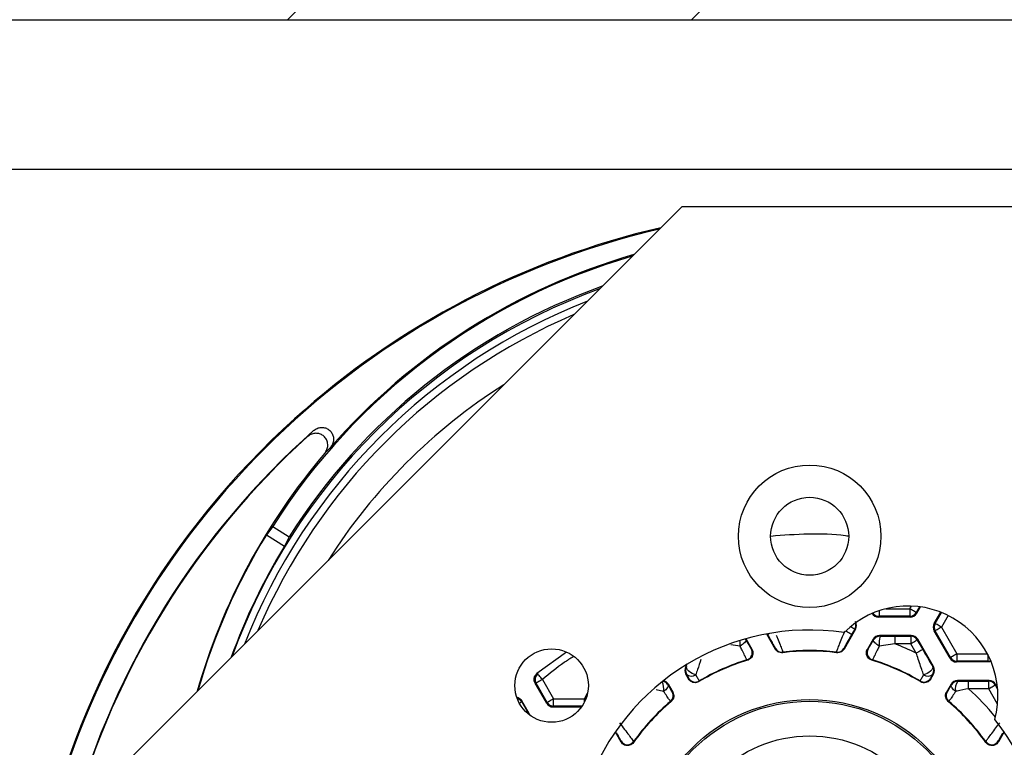
# Model space of a CAD drawing. Extents: x 10 to 201, y 13 to 288.
# Drawn here: x 103 to 124, y 225 to 241 of the extents above; entities that cross this region are included whole.
import ezdxf

# ---------------------------------------------------------------- set-up
doc = ezdxf.new("R2010")
doc.units = 0
doc.layers.get('0').update_dxf_attribs({"linetype": 'CONTINUOUS'})
doc.styles.add('SLDTEXTSTYLE0', font='TXT', dxfattribs={"width": 0.75})
doc.dimstyles.new('SLDDIMSTYLE1', dxfattribs={"dimtxt": 2.645833, "dimasz": 3, "dimexe": 0, "dimexo": 0.0625, "dimgap": 0.661458, "dimtad": 1, "dimlfac": 3, "dimrnd": 1e-09, "dimzin": 12, "dimtxsty": 'SLDTEXTSTYLE0', "dimsah": 1, "dimcen": 0.09, "dimazin": 3, "dimtfac": 1, "dimtofl": 0, "dimtmove": 0, "dimatfit": 3, "dimtolj": 1, "dimtzin": 12})

# ---------------------------------------------------------------- blocks, each defined once
blk = doc.blocks.new('SW_BROKEN_VIEW_0')
at = {"color": 0, "linetype": 'CONTINUOUS'}
for p, q in [((51.66, -2.222), (28.132, -25.75)), ((59.664, -3.197), (37.112, -25.75))]:
    blk.add_line(p, q, dxfattribs=at)
blk = doc.blocks.new('_D_4')
at = {"color": 7, "linetype": 'CONTINUOUS'}
for p, q in [((142.797, 241.185), (181.187, 241.185)), ((180.187, 241.185), (180.187, 171.185)), ((99.464, 171.185), (181.187, 171.185))]:
    blk.add_line(p, q, dxfattribs=at)
for points in [[(180.187, 241.185), (179.687, 238.185), (180.687, 238.185)], [(180.187, 171.185), (180.687, 174.185), (179.687, 174.185)]]:
    blk.add_solid(points, dxfattribs=at)
at = {"color": 7, "linetype": 'CONTINUOUS', "insert": (176.776, 184.604), "char_height": 2.64583, "attachment_point": 1, "rotation": 90, "style": 'SLDTEXTSTYLE0'}
blk.add_mtext('HR = Hauteur Réservation', dxfattribs=at)
blk = doc.blocks.new('_D_5')
at = {"color": 7, "linetype": 'CONTINUOUS'}
for p, q in [((133.046, 237.851), (65.194, 237.851)), ((66.194, 237.851), (66.194, 171.185)), ((77.464, 171.185), (65.194, 171.185))]:
    blk.add_line(p, q, dxfattribs=at)
for points in [[(66.194, 237.851), (65.694, 234.851), (66.694, 234.851)], [(66.194, 171.185), (66.694, 174.185), (65.694, 174.185)]]:
    blk.add_solid(points, dxfattribs=at)
at = {"color": 7, "linetype": 'CONTINUOUS', "insert": (62.783, 179.679), "char_height": 2.64583, "attachment_point": 1, "rotation": 90, "style": 'SLDTEXTSTYLE0'}
blk.add_mtext('HE = Hauteur Encombrement', dxfattribs=at)
blk = doc.blocks.new('_D_7')
at = {"color": 7, "linetype": 'CONTINUOUS'}
for p, q in [((133.046, 237.851), (37.464, 237.851)), ((38.464, 237.851), (38.464, 64.12)), ((112.464, 64.12), (37.464, 64.12))]:
    blk.add_line(p, q, dxfattribs=at)
for points in [[(38.464, 237.851), (37.964, 234.851), (38.964, 234.851)], [(38.464, 64.12), (38.964, 67.12), (37.964, 67.12)]]:
    blk.add_solid(points, dxfattribs=at)
at = {"color": 7, "linetype": 'CONTINUOUS', "insert": (35.053, 123.464), "char_height": 2.64583, "attachment_point": 1, "rotation": 90, "style": 'SLDTEXTSTYLE0'}
blk.add_mtext('HCC = Hauteur Caisson Compris', dxfattribs=at)

msp = doc.modelspace()

# ---------------------------------------------------------------- linework, layer by layer
at = {"color": 7, "linetype": 'CONTINUOUS'}
for p, q in [((98.4636, 241.1846), (141.7969, 241.1846)), ((117.2969, 237.0354), (102.6302, 222.3687)), ((117.2969, 237.0354), (130.8802, 237.0354)), ((108.9722, 231.9176), (109.1024, 232.0501)), ((109.4803, 231.6754), (109.3544, 231.5473)), ((108.2001, 229.9219), (108.0563, 229.7346)), ((108.2001, 229.9219), (108.564, 229.6924)), ((108.0563, 229.7346), (108.4596, 229.4803)), ((108.564, 229.6924), (108.4596, 229.4803)), ((122.3551, 228.0909), (122.3551, 227.9242)), ((122.4995, 228.0075), (122.5089, 227.9912)), ((122.5089, 227.9912), (122.5906, 228.1328)), ((122.8986, 227.7662), (123.0421, 228.0147)), ((121.6715, 227.9242), (121.6621, 227.9079)), ((122.3646, 227.9079), (121.6621, 227.9079)), ((122.3551, 227.9242), (121.6715, 227.9242)), ((122.3646, 227.9079), (122.3551, 227.9242)), ((121.1502, 227.638), (120.8951, 227.196)), ((121.1314, 227.638), (121.0632, 227.5199)), ((121.1502, 227.638), (121.1314, 227.638)), ((122.8986, 227.7662), (122.9175, 227.7662)), ((123.2498, 226.9912), (122.8986, 227.5996)), ((122.9175, 227.5996), (122.8986, 227.5996)), ((123.2593, 227.0075), (122.9175, 227.5996)), ((123.0618, 227.6829), (123.4036, 227.0908)), ((118.7205, 227.4129), (118.7113, 227.3969)), ((118.7205, 227.4129), (118.8482, 227.1918)), ((119.1722, 227.5306), (119.3654, 227.196)), ((121.54, 227.4129), (121.4123, 227.1918)), ((121.5492, 227.3969), (121.54, 227.4129)), ((122.3867, 227.4963), (121.6843, 227.4963)), ((121.6843, 227.4963), (121.6935, 227.4802)), ((121.6935, 227.4802), (122.0206, 227.4799)), ((122.0206, 227.4799), (122.3773, 227.4799)), ((122.0206, 227.4799), (122.0206, 227.3133)), ((122.3773, 227.4799), (122.3867, 227.4963)), ((122.3773, 227.4799), (122.3773, 227.3133)), ((122.5311, 227.4129), (122.5216, 227.3966)), ((122.5216, 227.3966), (122.6431, 227.1862)), ((122.8823, 226.8046), (122.5311, 227.4129)), ((114.7287, 227.1276), (114.0652, 226.6487)), ((118.8323, 227.1981), (118.8482, 227.1918)), ((119.3654, 227.196), (119.3711, 227.2075)), ((120.8894, 227.2075), (120.8951, 227.196)), ((121.4123, 227.1918), (121.4282, 227.1981)), ((122.0206, 227.3133), (121.6773, 227.2623)), ((122.3773, 227.3133), (122.0206, 227.3133)), ((122.4988, 227.1029), (122.3773, 227.3133)), ((123.2498, 226.9912), (123.2593, 227.0075)), ((123.4036, 226.9242), (123.3942, 226.9079)), ((124.0966, 226.9079), (123.3942, 226.9079)), ((123.4036, 227.0908), (123.4036, 226.9242)), ((124.0872, 226.9242), (123.4036, 226.9242)), ((124.0966, 226.9079), (124.0872, 226.9242)), ((117.3782, 226.8046), (117.4094, 226.8587)), ((117.3782, 226.8046), (117.3952, 226.8046)), ((122.8653, 226.8046), (122.8823, 226.8046)), ((114.1944, 226.5184), (114.4413, 226.0909)), ((117.4403, 226.5303), (117.3782, 226.6379)), ((117.3952, 226.6379), (117.3782, 226.6379)), ((117.4403, 226.5303), (117.4441, 226.545)), ((122.8164, 226.545), (122.8202, 226.5303)), ((122.8202, 226.5303), (122.8823, 226.6379)), ((122.8823, 226.6379), (122.8653, 226.6379)), ((123.4163, 226.4963), (123.4254, 226.4806)), ((124.1188, 226.4963), (123.4163, 226.4963)), ((123.4254, 226.4806), (123.6605, 226.4799)), ((123.6605, 226.4799), (124.1094, 226.4799)), ((123.6605, 226.3133), (123.6605, 226.4799)), ((124.1094, 226.4799), (124.1188, 226.4963)), ((124.1094, 226.3133), (124.1094, 226.4799)), ((114.2875, 225.9912), (114.0291, 226.4387)), ((114.2969, 226.0075), (114.0501, 226.4351)), ((116.9885, 226.4129), (116.9794, 226.3973)), ((116.9885, 226.4129), (117.0884, 226.2399)), ((117.0748, 226.2423), (117.0884, 226.2399)), ((123.272, 226.4129), (123.1721, 226.2399)), ((123.1721, 226.2399), (123.1857, 226.2423)), ((123.2811, 226.3973), (123.272, 226.4129)), ((124.1094, 226.3133), (123.6605, 226.3133)), ((124.2631, 226.4129), (124.2537, 226.3966)), ((124.3046, 226.341), (124.2631, 226.4129)), ((113.8978, 225.7662), (113.736, 226.0465)), ((114.4413, 225.9242), (114.4413, 226.0909)), ((114.4413, 226.0909), (115.1249, 226.0909)), ((113.7329, 226.0191), (113.8789, 225.7662)), ((114.2875, 225.9912), (114.2969, 226.0075)), ((114.4413, 225.9242), (114.4318, 225.9079)), ((114.4318, 225.9079), (115.0599, 225.9079)), ((113.8789, 225.7662), (113.8978, 225.7662)), ((115.8108, 225.3528), (115.9376, 225.1332)), ((115.9376, 225.1332), (115.9385, 225.1529)), ((124.322, 225.1529), (124.3229, 225.1332)), ((124.4497, 225.3528), (124.3229, 225.1332))]:
    msp.add_line(p, q, dxfattribs=at)
at = {"color": 8, "linetype": 'CONTINUOUS'}
for p, q in [((121.6715, 228.0462), (121.6715, 227.9242)), ((121.8225, 228.0909), (122.3551, 228.0909)), ((122.3551, 228.0909), (122.3897, 228.1506)), ((122.5731, 228.1352), (122.4995, 228.0075)), ((122.9175, 227.7662), (123.0574, 228.0086)), ((123.2102, 227.9399), (123.0618, 227.6829)), ((119.1973, 227.5199), (119.1893, 227.5337)), ((119.2353, 227.5419), (119.1973, 227.5199)), ((118.5832, 227.2623), (118.3766, 227.293)), ((123.4036, 227.0908), (124.0796, 227.0908)), ((124.0872, 227.0764), (124.0872, 226.9242)), ((116.8842, 226.2551), (116.7197, 226.2888)), ((124.3056, 225.9734), (124.1094, 226.3133)), ((124.2537, 226.3966), (124.3079, 226.3027)), ((115.1249, 226.0909), (115.1945, 226.2114)), ((115.1249, 226.015), (115.1249, 226.0909)), ((115.1522, 226.075), (115.1249, 226.0909)), ((115.0713, 225.9242), (114.4413, 225.9242))]:
    msp.add_line(p, q, dxfattribs=at)
at = {"color": 7, "linetype": 'CONTINUOUS', "flags": 128}
for points in [[(122.4995, 228.0075), (122.4963, 228.0094), (122.4878, 228.0143), (122.4743, 228.0221), (122.4563, 228.0324), (122.4345, 228.045), (122.4098, 228.0593), (122.383, 228.0748), (122.3551, 228.0909)], [(123.0618, 227.6829), (123.0339, 227.699), (123.0071, 227.7144), (122.9824, 227.7287), (122.9606, 227.7413), (122.9427, 227.7516), (122.9292, 227.7594), (122.9207, 227.7643), (122.9175, 227.7662)], [(123.0618, 227.6829), (123.0339, 227.6668), (123.0071, 227.6513), (122.9824, 227.637), (122.9606, 227.6245), (122.9427, 227.6141), (122.9292, 227.6063), (122.9207, 227.6014), (122.9175, 227.5996)], [(118.7113, 227.3969), (118.7131, 227.3857), (118.709, 227.3716), (118.699, 227.3551), (118.6836, 227.3369), (118.6634, 227.3177), (118.6393, 227.2984), (118.6121, 227.2797), (118.5832, 227.2623)], [(121.6773, 227.2623), (121.6484, 227.2797), (121.6212, 227.2984), (121.5971, 227.3177), (121.5769, 227.3369), (121.5615, 227.3551), (121.5515, 227.3716), (121.5474, 227.3857), (121.5492, 227.3969)], [(122.5216, 227.3966), (122.5184, 227.3948), (122.5099, 227.3899), (122.4964, 227.3821), (122.4785, 227.3717), (122.4567, 227.3591), (122.432, 227.3448), (122.4052, 227.3294), (122.3773, 227.3133)], [(122.6431, 227.1862), (122.6399, 227.1843), (122.6314, 227.1794), (122.6179, 227.1716), (122.6, 227.1613), (122.5782, 227.1487), (122.5535, 227.1344), (122.5266, 227.1189), (122.4988, 227.1029)], [(123.4036, 227.0908), (123.3757, 227.0748), (123.3489, 227.0593), (123.3242, 227.045), (123.3024, 227.0325), (123.2845, 227.0221), (123.271, 227.0143), (123.2625, 227.0094), (123.2593, 227.0075)], [(124.1601, 226.9204), (124.1313, 226.9115), (124.0966, 226.9079)], [(117.598, 226.6231), (117.559, 226.6355), (117.5185, 226.6542), (117.4796, 226.678), (117.4453, 226.705), (117.4179, 226.7333), (117.3997, 226.7606), (117.3919, 226.785), (117.3952, 226.8046)], [(122.8653, 226.8046), (122.8686, 226.785), (122.8608, 226.7606), (122.8426, 226.7333), (122.8152, 226.705), (122.7809, 226.678), (122.742, 226.6542), (122.7015, 226.6355), (122.6625, 226.6231)], [(114.1944, 226.5184), (114.1666, 226.5023), (114.1397, 226.4869), (114.115, 226.4726), (114.0932, 226.46), (114.0753, 226.4496), (114.0618, 226.4418), (114.0533, 226.4369), (114.0501, 226.4351)], [(114.1944, 226.5184), (114.1735, 226.5429), (114.1535, 226.5665), (114.135, 226.5882), (114.1187, 226.6074), (114.1052, 226.6231), (114.0951, 226.635), (114.0888, 226.6425), (114.0864, 226.6453)], [(117.6739, 226.4852), (117.6719, 226.4773), (117.6704, 226.4707)], [(116.9794, 226.3973), (116.9835, 226.3836), (116.9826, 226.3675), (116.9766, 226.3496), (116.9659, 226.3305), (116.9507, 226.3108), (116.9316, 226.2913), (116.9092, 226.2725), (116.8842, 226.2551)], [(123.3763, 226.2551), (123.3513, 226.2725), (123.3289, 226.2913), (123.3098, 226.3108), (123.2946, 226.3305), (123.2839, 226.3496), (123.2779, 226.3675), (123.277, 226.3836), (123.2811, 226.3973)], [(124.1094, 226.3133), (124.1372, 226.3294), (124.164, 226.3448), (124.1888, 226.3591), (124.2105, 226.3717), (124.2285, 226.3821), (124.242, 226.3899), (124.2505, 226.3948), (124.2537, 226.3966)], [(114.4413, 226.0909), (114.4134, 226.0748), (114.3866, 226.0593), (114.3619, 226.045), (114.3401, 226.0324), (114.3221, 226.0221), (114.3086, 226.0143), (114.3001, 226.0094), (114.2969, 226.0075)], [(113.8978, 225.7662), (113.912, 225.7344), (113.915, 225.7239)]]:
    msp.add_lwpolyline(points, dxfattribs=at)
at = {"color": 8, "linetype": 'CONTINUOUS', "flags": 128}
for points in [[(121.0632, 227.5199), (121.06, 227.5218), (121.0515, 227.5267), (121.038, 227.5345), (121.0201, 227.5448), (120.9983, 227.5574), (120.9736, 227.5717), (120.9468, 227.5872), (120.9304, 227.5966)], [(121.1314, 227.638), (121.1282, 227.6398), (121.1197, 227.6447), (121.1062, 227.6525), (121.0882, 227.6629), (121.0665, 227.6754), (121.0417, 227.6897), (121.0376, 227.6921)], [(118.7113, 227.3969), (118.6992, 227.415), (118.696, 227.419)], [(118.7365, 226.9553), (118.7708, 226.9701), (118.7793, 226.9754)], [(113.7329, 226.0191), (113.7297, 226.0172), (113.7212, 226.0123), (113.7077, 226.0045), (113.6898, 225.9942), (113.6812, 225.9892)], [(113.8789, 225.7662), (113.8757, 225.7643), (113.8687, 225.7603)], [(113.8901, 225.7428), (113.8886, 225.7466), (113.8789, 225.7662)]]:
    msp.add_lwpolyline(points, dxfattribs=at)
at = {"color": 7, "linetype": 'CONTINUOUS'}
for centre, radius in [((120.1302, 229.7021), 1.5833), ((120.1303, 229.7021), 0.8667), ((114.3962, 226.3838), 0.8167), ((120.1302, 222.3687), 3.705), ((120.1302, 222.3687), 3.6667), ((120.1302, 222.3687), 2.8969)]:
    msp.add_circle(centre, radius, dxfattribs=at)
for centre, radius, start, end in [((120.9636, 218.702), 18.3101, 103.16899, 166.83103), ((120.9636, 218.702), 18.3334, 103.05207, 132.05024), ((120.1303, 222.3687), 14.1202, 106.20701, 147.6612), ((120.1302, 222.3688), 14.1433, 106.03569, 138.85105), ((120.1302, 222.3688), 13.6899, 109.67586, 147.65846), ((120.1302, 222.3688), 13.655, 109.98708, 160.01285), ((120.1303, 222.3687), 13.3334, 113.13726, 156.86285), ((120.9635, 218.7021), 18.3332, 132.05008, 166.94818), ((120.9637, 218.702), 17.8567, 131.62464, 164.40363), ((120.9635, 218.7021), 17.8449, 132.21954, 164.33747), ((120.1302, 222.3688), 14.1549, 139.57667, 164.04931), ((120.1307, 222.3686), 14.1438, 148.61425, 163.96405), ((120.1294, 222.3692), 13.6657, 148.64348, 160.11756), ((122.3136, 226.1521), 2, 344.87409, 135.14785), ((122.3551, 228.0909), 0.1667, 270.01398, 329.97816), ((121.0059, 227.7213), 0.1666, 330.00012, 29.99988), ((121.6621, 228.0745), 0.1667, 210.00349, 269.99254), ((122.3646, 228.0745), 0.1667, 270.00535, 329.99861), ((120.1302, 222.3687), 5.25, 81.61601, 38.40593), ((123.0429, 227.6829), 0.1666, 150.00012, 209.99988), ((123.0618, 227.6829), 0.1667, 150.01081, 209.98919), ((121.6843, 227.3297), 0.1666, 89.99225, 150.01172), ((121.6936, 227.3136), 0.1667, 90.00911, 149.99486), ((122.2859, 227.3266), 0.612, 165.46428, 186.03089), ((122.3773, 227.3132), 0.1667, 30.02167, 89.9862), ((122.3868, 227.3297), 0.1666, 29.99039, 90.00564), ((118.6879, 227.1148), 0.1667, 303.24394, 29.972), ((119.5154, 227.2909), 0.1667, 210.02295, 277.0974), ((120.1302, 222.3701), 4.7816, 82.7957, 97.2043), ((120.1302, 222.3691), 4.7932, 82.87877, 97.12123), ((120.7451, 227.2909), 0.1667, 262.90259, 329.97706), ((121.5726, 227.1148), 0.1667, 150.02537, 253.07354), ((120.1326, 222.3741), 5.2877, 63.41697, 69.08028), ((120.1311, 222.3668), 4.7851, 106.75134, 120.94729), ((120.1303, 222.3687), 4.7937, 106.90336, 120.82572), ((120.1294, 222.3668), 4.7851, 59.05271, 73.24866), ((120.1302, 222.3687), 4.7937, 59.17429, 73.09663), ((123.3941, 227.0745), 0.1666, 210.00147, 270.0064), ((123.4036, 227.0909), 0.1667, 210.00502, 269.99102), ((117.5225, 226.7213), 0.1666, 149.99608, 210.00392), ((117.5396, 226.7213), 0.1667, 150.0078, 209.9922), ((122.7209, 226.7213), 0.1667, 330.00786, 29.99214), ((122.738, 226.7213), 0.1666, 329.99558, 30.00442), ((114.1945, 226.5184), 0.1667, 130.43026, 209.98796), ((116.8442, 226.3296), 0.1666, 29.99472, 77.32854), ((117.5047, 226.742), 0.1511, 223.54213, 308.10573), ((117.5885, 226.6284), 0.1667, 210.0189, 300.8048), ((122.672, 226.6284), 0.1667, 239.19521, 329.98109), ((122.7558, 226.742), 0.1511, 231.89428, 316.45786), ((123.4163, 226.3297), 0.1666, 89.99241, 150.01156), ((123.4254, 226.3139), 0.1667, 90.00591, 149.98622), ((123.6082, 226.3226), 0.2416, 139.17868, 196.2332), ((124.1093, 226.3133), 0.1667, 30.0051, 89.99083), ((124.1188, 226.3297), 0.1666, 29.99064, 90.0055), ((116.9304, 226.159), 0.1667, 310.18842, 29.98259), ((123.3301, 226.159), 0.1667, 150.01741, 229.81159), ((120.1304, 222.3687), 4.7832, 130.0695, 144.87592), ((120.1304, 222.3686), 4.7938, 130.17201, 144.68331), ((120.1301, 222.3687), 4.7832, 35.12408, 49.93047), ((120.1301, 222.3686), 4.7938, 35.31675, 49.82795), ((114.4318, 226.0745), 0.1666, 209.99024, 270.0058), ((114.4413, 226.091), 0.1668, 210.02351, 269.97252), ((116.0828, 225.2364), 0.1667, 210.04224, 324.64928), ((124.1777, 225.2364), 0.1667, 215.35062, 329.95787)]:
    msp.add_arc(centre, radius, start, end, dxfattribs=at)
at = {"color": 8, "linetype": 'CONTINUOUS'}
for centre, radius, start, end in [((120.1302, 222.3688), 13.497, 111.46507, 158.53487), ((120.1301, 222.3688), 12.6781, 122.42882, 147.57094), ((121.6716, 228.091), 0.1667, 215.33036, 269.9847), ((120.987, 227.7213), 0.1667, 330.0095, 18.80765), ((117.0378, 227.3107), 1.5461, 358.20743, 2.76478), ((124.0869, 227.0923), 0.1681, 270.10261, 293.09539), ((116.5365, 226.3137), 0.3527, 350.43467, 26.29209), ((116.835, 226.3137), 0.1669, 30.03494, 80.31809), ((120.1309, 222.3693), 5.2927, 38.76358, 48.17372), ((113.5885, 225.9356), 0.1668, 30.04167, 75.02335)]:
    msp.add_arc(centre, radius, start, end, dxfattribs=at)
at = {"color": 7, "linetype": 'CONTINUOUS'}
for points, knots in [([(155.7609, 171.1846), (156.0378, 172.7422), (156.5805, 175.7945), (157.0751, 180.3365), (157.3436, 184.7397), (157.3953, 189.0294), (157.266, 193.2257), (156.9322, 198.1243), (156.3284, 203.7391), (155.4565, 210.1015), (154.5673, 216.1851), (153.7689, 222.0551), (153.1255, 227.7604), (152.6608, 233.6664), (152.5105, 238.6195), (152.499, 242.5411), (152.4617, 245.336), (152.3424, 248.0806), (152.0816, 250.7328), (151.6504, 253.084), (151.0478, 255.1176), (150.3034, 256.8416), (149.3327, 258.4132), (148.1018, 259.7969), (146.5198, 261.0679), (144.5753, 262.1907), (142.2847, 263.1282), (139.8177, 263.8358), (137.232, 264.33), (134.5854, 264.6269), (131.9273, 264.7417), (128.9635, 264.6836), (125.7133, 264.4072), (122.1935, 263.893), (118.7333, 263.2306), (115.3201, 262.4778), (111.9532, 261.6945), (108.6314, 260.9419), (105.3646, 260.2844), (102.1506, 259.7842), (98.987, 259.5041), (96.1259, 259.5085), (93.5686, 259.7685), (91.299, 260.2263), (89.0592, 260.9361), (86.8512, 261.9251), (84.6759, 263.2187), (82.5388, 264.8452), (80.425, 266.817), (79.1353, 268.3416), (78.4636, 269.1357)], [0, 0, 0, 0, 0.02888665, 0.05660664, 0.08338548, 0.10943009, 0.13492711, 0.1600427, 0.19908571, 0.23803739, 0.27732417, 0.31137563, 0.34622751, 0.3821727, 0.41954247, 0.43669458, 0.45379692, 0.47059073, 0.48685399, 0.50243394, 0.51417039, 0.52551979, 0.53663178, 0.54776109, 0.55916862, 0.57355358, 0.58861047, 0.60426477, 0.62034903, 0.63663527, 0.65286202, 0.66890648, 0.69074459, 0.71238803, 0.7338445, 0.75507475, 0.77621952, 0.79697974, 0.81727893, 0.83706924, 0.85635631, 0.87522794, 0.889228, 0.90323853, 0.91743863, 0.93205015, 0.94732949, 0.96355564, 0.98101691, 1, 1, 1, 1]), ([(109.3544, 231.5473), (109.3727, 231.5735), (109.4093, 231.626), (109.4271, 231.7216), (109.4136, 231.8149), (109.3696, 231.8958), (109.3027, 231.9554), (109.2205, 231.9891), (109.1313, 231.9941), (109.0433, 231.9714), (108.9957, 231.9354), (108.9722, 231.9176)], [0, 0, 0, 0, 0.11696839, 0.23405212, 0.3487385, 0.45939778, 0.5668488, 0.6732611, 0.78111279, 0.89221052, 1, 1, 1, 1]), ([(109.1024, 232.0501), (109.1283, 232.069), (109.1801, 232.1068), (109.2755, 232.1266), (109.3692, 232.1151), (109.451, 232.0727), (109.5119, 232.0071), (109.5472, 231.9256), (109.5539, 231.8366), (109.533, 231.7479), (109.4977, 231.6994), (109.4803, 231.6754)], [0, 0, 0, 0, 0.1170669, 0.2342157, 0.3489384, 0.4594823, 0.5667034, 0.6728334, 0.7804364, 0.8914076, 1, 1, 1, 1]), ([(120.9876, 229.7017), (120.9682, 229.7046), (120.4009, 229.7895), (119.8245, 229.7443), (119.2678, 229.7007)], [0, 0, 0, 0, 0.0342361, 1, 1, 1, 1]), ([(120.7245, 227.1254), (120.7274, 227.1343), (120.7382, 227.167), (120.7659, 227.2348), (120.8085, 227.3414), (120.8614, 227.4684), (120.9002, 227.5593), (120.9189, 227.6032)], [0, 0, 0, 0, 0.0544877, 0.2001744, 0.4252544, 0.7221917, 1, 1, 1, 1]), ([(118.7113, 227.3969), (118.7233, 227.3763), (118.7447, 227.3398), (118.7664, 227.3036), (118.7759, 227.2878)], [0, 0, 0, 0, 0.5640772, 1, 1, 1, 1]), ([(119.3711, 227.2075), (119.3707, 227.2086), (119.3665, 227.2217), (119.3451, 227.2562), (119.3101, 227.3235), (119.2574, 227.415), (119.2181, 227.4836), (119.1973, 227.5199)], [0, 0, 0, 0, 0.0104053, 0.1152874, 0.3370202, 0.6485703, 1, 1, 1, 1]), ([(121.0632, 227.5199), (121.0467, 227.4912), (121.0126, 227.4318), (120.9653, 227.3489), (120.9269, 227.2791), (120.9018, 227.235), (120.8921, 227.2133), (120.8894, 227.2075)], [0, 0, 0, 0, 0.27785042, 0.5750892, 0.80054183, 0.94616572, 1, 1, 1, 1]), ([(121.4282, 227.1981), (121.4323, 227.2038), (121.4471, 227.2246), (121.4743, 227.271), (121.5109, 227.3314), (121.5372, 227.3763), (121.5492, 227.3969)], [0, 0, 0, 0, 0.09074406, 0.32925451, 0.69274075, 1, 1, 1, 1]), ([(118.7365, 226.9553), (118.7315, 226.9643), (118.7131, 226.997), (118.6788, 227.0683), (118.6324, 227.1616), (118.5986, 227.2307), (118.5832, 227.2623)], [0, 0, 0, 0, 0.089613, 0.3278115, 0.691828, 1, 1, 1, 1]), ([(118.8482, 227.1918), (118.856, 227.1746), (118.8716, 227.1403), (118.8716, 227.0828), (118.8539, 227.0287), (118.819, 226.9837), (118.7817, 226.959), (118.758, 226.9509), (118.7519, 226.9489)], [0, 0, 0, 0, 0.1871772, 0.3744106, 0.561541, 0.7486542, 0.9357737, 1, 1, 1, 1]), ([(119.5306, 227.114), (119.5118, 227.1135), (119.4741, 227.1124), (119.4212, 227.1348), (119.3852, 227.1653), (119.3702, 227.1885), (119.3654, 227.196)], [0, 0, 0, 0, 0.2874885, 0.5749957, 0.8624599, 1, 1, 1, 1]), ([(119.536, 227.1254), (119.535, 227.1233), (119.5332, 227.1196), (119.5314, 227.1158), (119.5306, 227.114)], [0, 0, 0, 0, 0.54650172, 1, 1, 1, 1]), ([(120.7299, 227.114), (120.7289, 227.1161), (120.7271, 227.1199), (120.7253, 227.1237), (120.7245, 227.1254)], [0, 0, 0, 0, 0.5478722, 1, 1, 1, 1]), ([(120.8951, 227.196), (120.8841, 227.1807), (120.8622, 227.1501), (120.8124, 227.1214), (120.7664, 227.1112), (120.7388, 227.1133), (120.7299, 227.114)], [0, 0, 0, 0, 0.287492, 0.5749965, 0.8624676, 1, 1, 1, 1]), ([(121.5086, 226.9489), (121.4911, 226.956), (121.4563, 226.9704), (121.4168, 227.0123), (121.3927, 227.0637), (121.3873, 227.1204), (121.3975, 227.164), (121.4093, 227.1861), (121.4123, 227.1918)], [0, 0, 0, 0, 0.1871611, 0.3743787, 0.561532, 0.7486304, 0.9357373, 1, 1, 1, 1]), ([(121.6773, 227.2623), (121.6619, 227.2307), (121.6281, 227.1616), (121.5817, 227.0683), (121.5474, 226.997), (121.529, 226.9643), (121.524, 226.9553)], [0, 0, 0, 0, 0.3081721, 0.6721883, 0.910387, 1, 1, 1, 1]), ([(122.6431, 227.1862), (122.6988, 227.09), (122.7725, 226.9626), (122.847, 226.8357), (122.8653, 226.8046)], [0, 0, 0, 0, 0.7549229, 1, 1, 1, 1]), ([(118.7519, 226.9489), (118.7491, 226.9501), (118.744, 226.9522), (118.7388, 226.9543), (118.7365, 226.9553)], [0, 0, 0, 0, 0.5475819, 1, 1, 1, 1]), ([(121.524, 226.9553), (121.5212, 226.9541), (121.5161, 226.952), (121.5109, 226.9499), (121.5086, 226.9489)], [0, 0, 0, 0, 0.5473642, 1, 1, 1, 1]), ([(122.6625, 226.6231), (122.6493, 226.6616), (122.6005, 226.8028), (122.5462, 226.9629), (122.5051, 227.0844), (122.4988, 227.1029)], [0, 0, 0, 0, 0.2406965, 0.8843679, 1, 1, 1, 1]), ([(114.0291, 226.4387), (114.0213, 226.4559), (114.0058, 226.4902), (114.0059, 226.5475), (114.0235, 226.6044), (114.0508, 226.6334), (114.0652, 226.6487)], [0, 0, 0, 0, 0.2433228, 0.4865511, 0.7298956, 1, 1, 1, 1]), ([(114.0652, 226.6487), (114.0677, 226.6483), (114.0747, 226.6472), (114.0818, 226.646), (114.0864, 226.6453)], [0, 0, 0, 0, 0.35584072, 1, 1, 1, 1]), ([(117.4441, 226.545), (117.4413, 226.5513), (117.4308, 226.5747), (117.4133, 226.6051), (117.3998, 226.6297), (117.3952, 226.6379)], [0, 0, 0, 0, 0.1983548, 0.7314462, 1, 1, 1, 1]), ([(117.6704, 226.4707), (117.6533, 226.4627), (117.6193, 226.4466), (117.5617, 226.4455), (117.5076, 226.4624), (117.4656, 226.4929), (117.4477, 226.5193), (117.4403, 226.5303)], [0, 0, 0, 0, 0.2124832, 0.4249533, 0.6373865, 0.8498013, 1, 1, 1, 1]), ([(117.598, 226.6231), (117.6049, 226.6109), (117.6256, 226.5742), (117.6521, 226.5288), (117.6692, 226.4945), (117.6739, 226.4852)], [0, 0, 0, 0, 0.268699, 0.8021197, 1, 1, 1, 1]), ([(122.5866, 226.4852), (122.5913, 226.4945), (122.6084, 226.5288), (122.6349, 226.5742), (122.6556, 226.6109), (122.6625, 226.6231)], [0, 0, 0, 0, 0.19787976, 0.73130079, 1, 1, 1, 1]), ([(122.5901, 226.4707), (122.5895, 226.4734), (122.5883, 226.4782), (122.5872, 226.483), (122.5866, 226.4852)], [0, 0, 0, 0, 0.5467168, 1, 1, 1, 1]), ([(122.8202, 226.5303), (122.8092, 226.515), (122.7873, 226.4844), (122.7374, 226.4555), (122.682, 226.444), (122.6304, 226.4502), (122.6019, 226.4647), (122.5901, 226.4707)], [0, 0, 0, 0, 0.2124581, 0.4249328, 0.6373673, 0.8497804, 1, 1, 1, 1]), ([(122.8653, 226.6379), (122.8607, 226.6297), (122.8472, 226.6051), (122.8297, 226.5747), (122.8192, 226.5513), (122.8164, 226.545)], [0, 0, 0, 0, 0.2685538, 0.8016455, 1, 1, 1, 1]), ([(114.0501, 226.4351), (114.0472, 226.4356), (114.0402, 226.4368), (114.0332, 226.438), (114.0291, 226.4387)], [0, 0, 0, 0, 0.4147964, 1, 1, 1, 1]), ([(117.0379, 226.0316), (117.0318, 226.0397), (117.0091, 226.0694), (116.9652, 226.1352), (116.92, 226.2015), (116.8906, 226.2456), (116.8842, 226.2551)], [0, 0, 0, 0, 0.1118029, 0.4137818, 0.8736897, 1, 1, 1, 1]), ([(116.9794, 226.3973), (116.9833, 226.3907), (117.0014, 226.36), (117.0294, 226.3139), (117.0561, 226.2681), (117.0708, 226.2478), (117.0748, 226.2423)], [0, 0, 0, 0, 0.1264993, 0.5867523, 0.8886475, 1, 1, 1, 1]), ([(123.1857, 226.2423), (123.1897, 226.2478), (123.2044, 226.2681), (123.2311, 226.3139), (123.2591, 226.36), (123.2772, 226.3907), (123.2811, 226.3973)], [0, 0, 0, 0, 0.1113523, 0.4132475, 0.8735007, 1, 1, 1, 1]), ([(123.3763, 226.2551), (123.3699, 226.2456), (123.3405, 226.2015), (123.2953, 226.1352), (123.2514, 226.0694), (123.2287, 226.0397), (123.2226, 226.0316)], [0, 0, 0, 0, 0.12631, 0.586218, 0.8881969, 1, 1, 1, 1]), ([(123.6605, 226.3133), (123.5759, 226.296), (123.4811, 226.2767), (123.3864, 226.2572), (123.3763, 226.2551)], [0, 0, 0, 0, 0.892849, 1, 1, 1, 1]), ([(113.6299, 226.1242), (113.6454, 226.1196), (113.6789, 226.1095), (113.7144, 226.0792), (113.7303, 226.0551), (113.736, 226.0465)], [0, 0, 0, 0, 0.35753058, 0.771767, 1, 1, 1, 1]), ([(113.736, 226.0465), (113.7354, 226.0412), (113.7344, 226.032), (113.7333, 226.0229), (113.7329, 226.0191)], [0, 0, 0, 0, 0.58190413, 1, 1, 1, 1]), ([(117.0514, 226.029), (117.0489, 226.0295), (117.0444, 226.0304), (117.04, 226.0312), (117.0379, 226.0316)], [0, 0, 0, 0, 0.5474666, 1, 1, 1, 1]), ([(117.0884, 226.2399), (117.0962, 226.2227), (117.1117, 226.1884), (117.1118, 226.1309), (117.0941, 226.077), (117.0693, 226.0446), (117.0533, 226.0307), (117.0514, 226.029)], [0, 0, 0, 0, 0.2418228, 0.4836375, 0.7254007, 0.9671473, 1, 1, 1, 1]), ([(123.2091, 226.029), (123.196, 226.0425), (123.1697, 226.0695), (123.15, 226.1236), (123.1482, 226.1803), (123.1605, 226.2192), (123.1709, 226.2377), (123.1721, 226.2399)], [0, 0, 0, 0, 0.2418087, 0.4835845, 0.7253717, 0.9671226, 1, 1, 1, 1]), ([(123.2226, 226.0316), (123.2201, 226.0312), (123.2156, 226.0303), (123.2112, 226.0294), (123.2091, 226.029)], [0, 0, 0, 0, 0.5473612, 1, 1, 1, 1]), ([(115.9043, 225.5568), (115.9417, 225.5075), (116.0119, 225.4147), (116.1067, 225.2918), (116.1719, 225.2024), (116.2088, 225.1576), (116.2181, 225.1411), (116.2187, 225.1399)], [0, 0, 0, 0, 0.355331, 0.6688268, 0.891108, 0.9922186, 1, 1, 1, 1]), ([(124.0418, 225.1399), (124.0473, 225.148), (124.067, 225.177), (124.1125, 225.2357), (124.1828, 225.329), (124.2672, 225.4395), (124.3275, 225.519), (124.3562, 225.5568)], [0, 0, 0, 0, 0.0561392, 0.2014316, 0.4267519, 0.7275905, 1, 1, 1, 1]), ([(116.2182, 225.1207), (116.2059, 225.1064), (116.1813, 225.0778), (116.1291, 225.0536), (116.0726, 225.0469), (116.0172, 225.0597), (115.9689, 225.0889), (115.9478, 225.1187), (115.9376, 225.1332)], [0, 0, 0, 0, 0.1682847, 0.3365988, 0.5048457, 0.6730346, 0.8412349, 1, 1, 1, 1]), ([(116.2187, 225.1399), (116.2186, 225.1364), (116.2184, 225.13), (116.2183, 225.1236), (116.2182, 225.1207)], [0, 0, 0, 0, 0.54696183, 1, 1, 1, 1]), ([(124.0423, 225.1207), (124.0422, 225.1242), (124.042, 225.1306), (124.0418, 225.137), (124.0418, 225.1399)], [0, 0, 0, 0, 0.5469498, 1, 1, 1, 1]), ([(124.3229, 225.1332), (124.312, 225.1179), (124.29, 225.0873), (124.2402, 225.0584), (124.1846, 225.0467), (124.1282, 225.0545), (124.0775, 225.0793), (124.0538, 225.1071), (124.0423, 225.1207)], [0, 0, 0, 0, 0.1683154, 0.3366144, 0.504854, 0.6730398, 0.8412367, 1, 1, 1, 1])]:
    msp.add_open_spline(points, degree=3, knots=knots, dxfattribs=at)
at = {"color": 8, "linetype": 'CONTINUOUS'}
for points, knots in [([(119.3824, 227.5069), (119.3924, 227.4834), (119.4233, 227.4106), (119.4685, 227.3024), (119.5074, 227.2), (119.5308, 227.1466), (119.5356, 227.1272), (119.536, 227.1254)], [0, 0, 0, 0, 0.186367, 0.5766723, 0.8545298, 0.9865464, 1, 1, 1, 1]), ([(118.7759, 227.2878), (118.781, 227.2794), (118.7955, 227.2551), (118.8134, 227.2246), (118.8282, 227.2038), (118.8323, 227.1981)], [0, 0, 0, 0, 0.27682283, 0.8006892, 1, 1, 1, 1]), ([(114.8739, 227.0259), (114.8071, 226.9827), (114.5695, 226.8289), (114.3512, 226.6483), (114.1944, 226.5184)], [0, 0, 0, 0, 0.2812651, 1, 1, 1, 1]), ([(117.7152, 226.9663), (117.6895, 226.8904), (117.6507, 226.7759), (117.6112, 226.6616), (117.598, 226.6231)], [0, 0, 0, 0, 0.6635832, 1, 1, 1, 1]), ([(115.9385, 225.1529), (115.9381, 225.1539), (115.9339, 225.1668), (115.9122, 225.2019), (115.8817, 225.2608), (115.8547, 225.3078), (115.8414, 225.331)], [0, 0, 0, 0, 0.0150631, 0.2003732, 0.6039012, 1, 1, 1, 1]), ([(124.4176, 225.3283), (124.4106, 225.3161), (124.39, 225.2799), (124.3614, 225.2277), (124.3354, 225.182), (124.325, 225.1593), (124.322, 225.1529)], [0, 0, 0, 0, 0.2112577, 0.6256833, 0.8943764, 1, 1, 1, 1])]:
    msp.add_open_spline(points, degree=3, knots=knots, dxfattribs=at)

# ---------------------------------------------------------------- block references
at = {"color": 7, "linetype": 'CONTINUOUS'}
msp.add_blockref('SW_BROKEN_VIEW_0', (80.3933, 266.9343), dxfattribs=at)

# ---------------------------------------------------------------- dimensions: what is measured, and where the dimension line sits
for base, p1, p2, text, picture, middle in [((180.1865, 171.1846), (141.7969, 241.1846), (98.4636, 171.1846), 'HR = Hauteur Réservation', '_D_4', (180.1865, 206.1846)), ((38.4636, 64.1197), (134.0461, 237.8513), (113.4636, 64.1197), 'HCC = Hauteur Caisson Compris', '_D_7', (38.4636, 150.9855)), ((66.1938, 171.1846), (134.0461, 237.8513), (78.4636, 171.1846), 'HE = Hauteur Encombrement', '_D_5', (66.1938, 204.5179))]:
    dim = msp.add_linear_dim(base=base, p1=p1, p2=p2, angle=90, text=text, dimstyle='SLDDIMSTYLE1', dxfattribs=at)
    dim.commit()
    dim.dimension.update_dxf_attribs({"geometry": picture, "text_midpoint": middle, "dimtype": 160})

doc.saveas('drawing.dxf')
